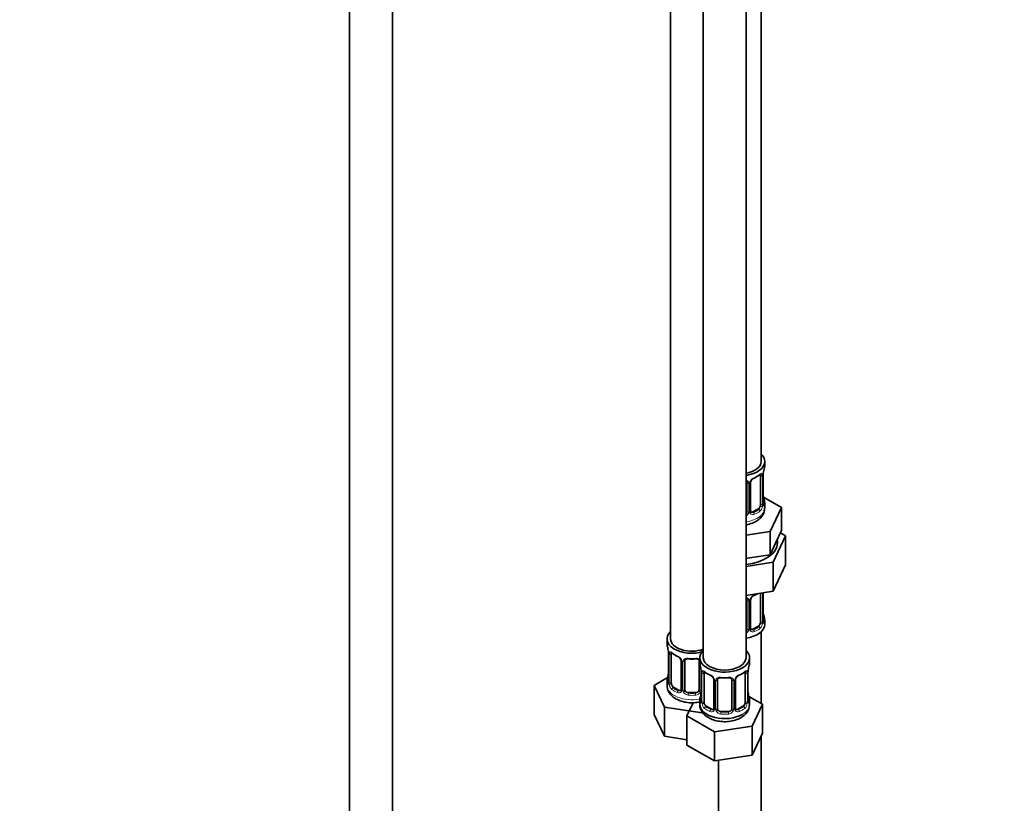
# Model space of a CAD drawing. Units: millimetres. Extents: x 0 to 2423, y 0 to 2726.
# Drawn here: x 1593 to 1870, y 438 to 658 of the extents above; entities that cross this region are included whole.
import ezdxf
from ezdxf import colors
from ezdxf.entities.mleader import LeaderData, LeaderLine
from ezdxf.math import Vec2, Vec3

# ---------------------------------------------------------------- set-up
doc = ezdxf.new("R2010")
doc.units = ezdxf.units.MM
doc.layers.add('DV6_Défaut', color=7, linetype='Continuous')
doc.layers.add('Défaut', color=7, linetype='Continuous')

# ---------------------------------------------------------------- blocks, each defined once
blk = doc.blocks.new('_DOT')
at = {"color": 0}
blk.add_line((0, 0), (-1, 0), dxfattribs=at)
at = {"color": 0, "const_width": 0.333}
blk.add_lwpolyline([(-0.1665, 0, 1), (0.1665, 0, 1)], format="xyb", close=True, dxfattribs=at)
blk = doc.blocks.new('SE5')
at = {"layer": 'DV6_Défaut', "color": 7, "linetype": 'Continuous', "lineweight": 35}
for p, q in [((1685.66, 766.1), (1685.66, 195.3)), ((1697.66, 195.3), (1697.66, 766.1)), ((1801.25, 533.94), (1801.25, 758.85)), ((1775.81, 730.27), (1775.81, 484.14)), ((1785, 724.96), (1785, 478.83)), ((1797, 478.83), (1797, 724.96)), ((1802.25, 532.73), (1802.25, 533.94)), ((1801.05, 529.88), (1801.05, 521.81)), ((1801.8, 522.14), (1801.8, 530.21)), ((1797.25, 528.01), (1797.25, 519.95)), ((1798.3, 520.04), (1798.3, 528.1)), ((1806.96, 521.06), (1801.91, 523.97)), ((1800.34, 520.59), (1798.92, 519.77)), ((1802.25, 520.88), (1802.25, 522.38)), ((1803.82, 514.3), (1806.96, 521.06)), ((1806.96, 514.53), (1806.96, 521.06)), ((1805.39, 511.15), (1806.96, 514.53)), ((1797, 513.24), (1803.82, 514.3)), ((1803.82, 507.76), (1803.82, 514.3)), ((1804.64, 505.66), (1808.07, 513.07)), ((1808.07, 513.07), (1806.66, 513.88)), ((1808.07, 513.07), (1808.07, 504.9)), ((1803.82, 507.76), (1805.39, 511.15)), ((1797, 506.71), (1797.96, 506.86)), ((1797.96, 506.86), (1803.82, 507.76)), ((1797, 504.48), (1804.64, 505.66)), ((1804.64, 505.66), (1804.64, 497.5)), ((1804.64, 497.5), (1808.07, 504.9)), ((1797, 496.31), (1804.64, 497.5)), ((1798.3, 487.08), (1798.3, 495.15)), ((1801.05, 496.92), (1801.05, 488.86)), ((1801.8, 489.19), (1801.8, 497.06)), ((1797.25, 495.06), (1797.25, 486.99)), ((1800.34, 487.63), (1798.92, 486.82)), ((1802.25, 488.22), (1802.25, 489.43)), ((1774.81, 484.14), (1774.81, 482.67)), ((1801.25, 465.98), (1801.25, 486.14)), ((1775.21, 480.65), (1775.22, 480.6)), ((1775.26, 480.14), (1775.26, 472.08)), ((1776.01, 471.75), (1776.01, 479.81)), ((1784, 478.83), (1784, 477.36)), ((1798, 477.36), (1798, 478.83)), ((1778.76, 478.03), (1778.76, 469.97)), ((1779.81, 469.88), (1779.81, 477.94)), ((1783.81, 477.94), (1783.81, 469.88)), ((1774.98, 473.25), (1771.22, 471.08)), ((1784.41, 475.34), (1784.41, 475.29)), ((1784.46, 474.83), (1784.46, 466.77)), ((1785.21, 466.44), (1785.21, 474.5)), ((1796.8, 474.5), (1796.8, 466.44)), ((1797.55, 466.77), (1797.55, 474.83)), ((1771.22, 471.08), (1774.06, 464.96)), ((1771.22, 462.91), (1771.22, 471.08)), ((1774.81, 472.32), (1774.81, 471.07)), ((1778.14, 469.7), (1776.72, 470.52)), ((1787.95, 472.73), (1787.95, 464.66)), ((1789, 464.57), (1789, 472.64)), ((1793, 472.64), (1793, 464.57)), ((1794.06, 464.66), (1794.06, 472.73)), ((1782.81, 469.06), (1780.81, 469.06)), ((1801.6, 465.77), (1797.84, 467.94)), ((1774.06, 464.96), (1784.65, 463.32)), ((1774.06, 456.8), (1774.06, 464.96)), ((1782.13, 466.21), (1780.41, 462.49)), ((1784, 467.01), (1784, 465.77)), ((1787.33, 464.4), (1785.91, 465.21)), ((1796.1, 465.21), (1794.68, 464.4)), ((1798, 465.77), (1798, 467.01)), ((1798.76, 459.65), (1801.6, 465.77)), ((1801.6, 457.61), (1801.6, 465.77)), ((1771.22, 462.91), (1774.06, 456.8)), ((1780.41, 462.49), (1788.17, 458.02)), ((1780.41, 454.33), (1780.41, 462.49)), ((1792, 463.76), (1790, 463.76)), ((1788.17, 458.02), (1798.76, 459.65)), ((1798.76, 451.49), (1798.76, 459.65)), ((1774.06, 456.8), (1780.41, 455.81)), ((1788.17, 449.85), (1788.17, 458.02)), ((1798.76, 451.49), (1801.6, 457.61)), ((1801.25, 324.92), (1801.25, 456.85)), ((1780.41, 454.33), (1788.17, 449.85)), ((1788.17, 449.85), (1798.76, 451.49)), ((1789.25, 450.02), (1789.25, 324.92))]:
    blk.add_line(p, q, dxfattribs=at)
at = {"layer": 'DV6_Défaut', "color": 7, "linetype": 'Continuous', "lineweight": 18}
for p, q in [((1801.66, 529.97), (1801.66, 521.9)), ((1801.77, 522.06), (1801.77, 530.12)), ((1797.79, 527.82), (1797.79, 519.76)), ((1798.06, 519.83), (1798.06, 527.89)), ((1800.34, 520.59), (1800.57, 520.46)), ((1798.92, 519.77), (1799.15, 519.64)), ((1801.66, 497.01), (1801.66, 488.95)), ((1801.77, 489.1), (1801.77, 497.05)), ((1797.79, 494.87), (1797.79, 486.81)), ((1798.06, 486.87), (1798.06, 494.93)), ((1798.92, 486.82), (1799.15, 486.68)), ((1800.34, 487.63), (1800.57, 487.5)), ((1775.29, 480.06), (1775.29, 471.99)), ((1775.4, 471.84), (1775.4, 479.9)), ((1779, 477.82), (1779, 469.76)), ((1779.27, 469.69), (1779.27, 477.76)), ((1784.35, 475.68), (1784.35, 469.69)), ((1784.48, 474.75), (1784.48, 466.69)), ((1784.6, 466.53), (1784.6, 474.59)), ((1797.41, 474.59), (1797.41, 466.53)), ((1797.53, 466.69), (1797.53, 474.75)), ((1776.72, 470.52), (1776.49, 470.39)), ((1788.19, 472.52), (1788.19, 464.45)), ((1788.46, 464.39), (1788.46, 472.45)), ((1793.55, 472.45), (1793.55, 464.39)), ((1793.82, 464.45), (1793.82, 472.52)), ((1778.14, 469.7), (1777.91, 469.57)), ((1780.81, 469.06), (1780.81, 468.88)), ((1782.81, 469.06), (1782.81, 468.88)), ((1785.91, 465.21), (1785.68, 465.08)), ((1796.1, 465.21), (1796.32, 465.08)), ((1787.33, 464.4), (1787.1, 464.26)), ((1790, 463.76), (1790, 463.57)), ((1792, 463.76), (1792, 463.57)), ((1794.68, 464.4), (1794.91, 464.26))]:
    blk.add_line(p, q, dxfattribs=at)
at = {"layer": 'DV6_Défaut', "color": 7, "linetype": 'Continuous', "lineweight": 35}
for centre, radius, start, end in [((1816.42, 527.93), 14.86, 163.606, 169.2521), ((1798.97, 528.11), 0.664, 148.5584, 180.4044), ((1800.02, 527.61), 1.83, 112.9112, 152.3843), ((1796.75, 535.45), 6.66, 292.5383, 307.5319), ((1804.46, 530.21), 2.66, 168.9269, 179.9708), ((1796.96, 528.09), 0.277, 347.5001, 41.3979), ((1804.11, 524.87), 2.31, 179.2312, 190.8245), ((1816.42, 527.19), 14.86, 190.7479, 196.394), ((1798.57, 519.99), 0.267, 167.9887, 221.5148), ((1802.74, 522.09), 0.944, 176.4047, 194.4267), ((1798.54, 519.85), 0.161, 192.8586, 259.8528), ((1796.96, 495.14), 0.277, 347.5001, 41.3979), ((1798.97, 495.15), 0.664, 148.5584, 180.4044), ((1800.02, 494.65), 1.83, 112.9112, 152.3843), ((1796.75, 502.49), 6.66, 292.5383, 301.3811), ((1804.11, 491.92), 2.31, 179.2312, 190.8245), ((1816.42, 494.23), 14.86, 190.7479, 196.394), ((1798.57, 487.03), 0.267, 167.9887, 221.5148), ((1798.54, 486.89), 0.161, 192.8586, 259.8528), ((1802.74, 489.13), 0.944, 176.4047, 194.4267), ((1760.64, 477.86), 14.86, 10.7478, 16.3941), ((1772.98, 480.18), 2.28, 359.1916, 10.7172), ((1780.28, 485.34), 6.62, 232.417, 247.5128), ((1777.04, 477.52), 1.84, 28.0254, 67.1753), ((1781.81, 490.31), 11.85, 264.9882, 275.0118), ((1778.08, 478.03), 0.683, 0.1118, 31.106), ((1783.53, 478.03), 0.277, 347.5001, 41.3979), ((1769.83, 472.55), 14.86, 10.7478, 16.3941), ((1812.18, 472.55), 14.86, 163.606, 169.2521), ((1760.64, 477.12), 14.86, 343.6059, 349.2522), ((1772.61, 474.84), 2.66, 348.9259, 359.9702), ((1782.18, 474.87), 2.28, 359.1916, 10.7172), ((1789.47, 480.03), 6.62, 232.417, 247.5128), ((1786.23, 472.21), 1.84, 28.0254, 67.1753), ((1787.27, 472.73), 0.683, 0.1118, 31.106), ((1791, 485), 11.85, 264.9882, 275.0118), ((1794.72, 472.73), 0.664, 148.5584, 180.4044), ((1795.78, 472.23), 1.83, 112.9112, 152.3843), ((1792.51, 480.07), 6.66, 292.5383, 307.5319), ((1800.21, 474.83), 2.66, 168.9269, 179.9708), ((1774.27, 472.03), 0.997, 345.5971, 2.6324), ((1792.72, 472.72), 0.277, 347.5001, 41.3979), ((1769.83, 471.82), 14.86, 343.6059, 349.2522), ((1781.8, 469.54), 2.66, 348.9259, 359.9702), ((1799.86, 469.5), 2.31, 179.2312, 190.8245), ((1812.18, 471.82), 14.86, 190.7479, 196.394), ((1783.46, 466.72), 0.997, 345.5971, 2.6324), ((1794.33, 464.61), 0.267, 167.9887, 221.5148), ((1793.62, 465.92), 4.37, 296.0223, 357.977), ((1798.5, 466.71), 0.944, 176.4047, 194.4267), ((1794.29, 464.47), 0.161, 192.8586, 259.8528)]:
    blk.add_arc(centre, radius, start, end, dxfattribs=at)
at = {"layer": 'DV6_Défaut', "color": 7, "linetype": 'Continuous', "lineweight": 18}
for centre, radius, start, end in [((1797, 527.84), 0.785, 359.1311, 35.0336), ((1799.22, 527.87), 1.16, 151.7186, 178.9861), ((1800.36, 527.18), 2.5, 113.0004, 150.18), ((1800.55, 530.01), 1.1, 357.6841, 19.526), ((1805.32, 530.08), 3.55, 170.0079, 179.3454), ((1799.3, 521.68), 2.32, 313.1842, 351.2464), ((1798.76, 521.93), 2.89, 348.0493, 359.4931), ((1803.06, 522.02), 1.29, 178.1771, 196.676), ((1796.16, 520.11), 1.72, 299.5444, 329.7127), ((1796.07, 520.13), 1.2, 321.6165, 333.3802), ((1796.69, 519.78), 1.1, 330.5042, 359.168), ((1798.84, 519.81), 0.779, 178.9659, 214.7127), ((1798.95, 519.99), 0.972, 219.7872, 297.134), ((1798.87, 520.32), 0.735, 240.3216, 292.8078), ((1797, 494.88), 0.785, 359.1311, 35.0336), ((1799.22, 494.91), 1.16, 151.7186, 178.9861), ((1800.36, 494.22), 2.5, 113.0004, 150.18), ((1796.69, 486.82), 1.1, 330.5042, 359.168), ((1798.84, 486.86), 0.779, 178.9659, 214.7127), ((1799.3, 488.73), 2.32, 313.1842, 351.2464), ((1798.76, 488.97), 2.89, 348.0493, 359.4931), ((1803.06, 489.06), 1.29, 178.1771, 196.676), ((1796.16, 487.15), 1.72, 299.5444, 329.7127), ((1796.07, 487.18), 1.2, 321.6165, 333.3802), ((1798.95, 487.04), 0.972, 219.7872, 297.134), ((1798.87, 487.36), 0.735, 240.3216, 292.8078), ((1771.74, 480.01), 3.55, 0.6583, 9.9884), ((1776.51, 479.94), 1.11, 160.4927, 182.2972), ((1776.69, 477.11), 2.5, 29.8198, 66.9998), ((1777.84, 477.8), 1.16, 1.0203, 28.275), ((1780.06, 477.77), 0.785, 144.9712, 180.8641), ((1780.93, 474.71), 3.55, 0.6583, 9.9884), ((1785.7, 474.64), 1.11, 160.4927, 182.2972), ((1785.89, 471.8), 2.5, 29.8198, 66.9998), ((1787.03, 472.49), 1.16, 1.0203, 28.275), ((1794.98, 472.5), 1.16, 151.7186, 178.9861), ((1796.12, 471.8), 2.5, 113.0004, 150.18), ((1796.31, 474.64), 1.1, 357.6841, 19.526), ((1801.08, 474.71), 3.55, 170.0079, 179.3454), ((1774, 471.95), 1.29, 343.3385, 1.8084), ((1778.3, 471.86), 2.89, 180.5093, 191.9483), ((1777.75, 471.61), 2.32, 188.7542, 226.8152), ((1789.25, 472.46), 0.785, 144.9712, 180.8641), ((1792.76, 472.46), 0.785, 359.1311, 35.0336), ((1778.11, 469.92), 0.972, 242.8666, 320.2121), ((1778.19, 470.26), 0.746, 247.8303, 300.1377), ((1778.22, 469.75), 0.779, 325.2937, 1.0277), ((1780.37, 469.71), 1.1, 180.837, 209.4908), ((1780.9, 470.04), 1.72, 210.2871, 265.0453), ((1780.99, 470.07), 1.21, 206.8319, 261.5389), ((1782.64, 470.07), 1.2, 278.249, 333.3802), ((1782.72, 470.04), 1.72, 274.9548, 329.7127), ((1783.26, 469.71), 1.1, 330.5042, 359.168), ((1783.19, 466.64), 1.29, 343.3385, 1.8084), ((1787.49, 466.55), 2.89, 180.5093, 191.9483), ((1786.95, 466.31), 2.32, 188.7542, 226.8152), ((1795.06, 466.31), 2.32, 313.1842, 351.2464), ((1794.52, 466.55), 2.89, 348.0493, 359.4931), ((1798.82, 466.64), 1.29, 178.1771, 196.676), ((1787.3, 464.62), 0.972, 242.8666, 320.2121), ((1787.38, 464.96), 0.746, 247.8303, 300.1377), ((1787.41, 464.44), 0.779, 325.2937, 1.0277), ((1789.56, 464.4), 1.1, 180.837, 209.4908), ((1790.09, 464.73), 1.72, 210.2871, 265.0453), ((1790.18, 464.77), 1.21, 206.8319, 261.5389), ((1791.83, 464.76), 1.2, 278.249, 333.3802), ((1791.92, 464.73), 1.72, 274.9548, 329.7127), ((1792.45, 464.4), 1.1, 330.5042, 359.168), ((1794.6, 464.44), 0.779, 178.9659, 214.7127), ((1794.7, 464.62), 0.972, 219.7872, 297.134), ((1794.63, 464.94), 0.735, 240.3216, 292.8078)]:
    blk.add_arc(centre, radius, start, end, dxfattribs=at)
at = {"layer": 'DV6_Défaut', "color": 7, "linetype": 'Continuous', "lineweight": 35}
for centre, major_axis, ratio, start_param, end_param in [((1795.25, 533.94), (6, 0), 0.57735, 5.00964, 6.283185), ((1795.25, 533.94), (7, 0), 0.57735, 4.966155, 6.283185), ((1795.25, 533.94), (7, 0), 0.57735, 0, 0.5411), ((1795.25, 532.73), (-7, 0), 0.57735, 2.989492, 3.141593), ((1799.15, 529.66), (-0.156, 0.368), 0.483207, 3.12441, 3.992305), ((1800.34, 529.47), (0.5, 0.866), 0.57735, 5.497787, 5.9443), ((1801.45, 530.78), (-0.395, 0.063), 0.166114, 2.853764, 3.184164), ((1801.45, 524.34), (-0.395, -0.063), 0.166114, 2.62932, 3.429422), ((1795.25, 522.38), (-7, 0), 0.57735, 2.989492, 3.293694), ((1800.34, 521.4), (0.5, 0.866), 0.57735, 3.926991, 5.051274), ((1800.34, 521.4), (0.5, 0.866), 0.57735, 5.051274, 5.497787), ((1801.4, 522.14), (-0.4, 0), 0.57735, 3.141593, 3.162062), ((1796.25, 519.95), (1, 0), 0.816497, 5.571649, 5.836672), ((1796.25, 519.95), (1, 0), 0.816497, 5.836672, 6.283185), ((1798.92, 520.59), (0.5, 0.866), 0.57735, 3.141593, 3.926991), ((1795.25, 511.08), (10.6, 0), 0.57735, 0, 0.13706), ((1795.25, 511.08), (10.6, 0), 0.57735, 4.878947, 6.283185), ((1799.15, 496.71), (-0.156, 0.368), 0.483207, 3.12441, 3.992305), ((1800.34, 496.51), (0.5, 0.866), 0.57735, -0.785398, -0.762097), ((1801.45, 491.38), (-0.395, -0.063), 0.166114, 2.62932, 3.429422), ((1795.25, 489.43), (-7, 0), 0.57735, 2.989492, 3.293694), ((1795.25, 488.22), (7, 0), 0.57735, 4.966155, 6.283185), ((1796.25, 486.99), (1, 0), 0.816497, 5.836672, 6.283185), ((1798.92, 487.63), (0.5, 0.866), 0.57735, 3.141593, 3.926991), ((1800.34, 488.45), (0.5, 0.866), 0.57735, 3.926991, 5.051274), ((1800.34, 488.45), (0.5, 0.866), 0.57735, 5.051274, 5.497787), ((1801.4, 489.19), (-0.4, 0), 0.57735, 3.141593, 3.162062), ((1781.81, 484.14), (7, 0), 0.57735, 2.600493, 5.185947), ((1781.81, 484.14), (6, 0), 0.57735, 3.141593, 5.273426), ((1796.25, 486.99), (1, 0), 0.816497, 5.571649, 5.836672), ((1781.81, 482.67), (7, 0), 0.57735, 3.141593, 3.293694), ((1775.61, 480.71), (0.395, 0.063), 0.166114, 3.101505, 3.429422), ((1775.66, 480.14), (0.4, 0), 0.57735, 3.11779, 3.141591), ((1776.72, 479.4), (-0.5, 0.866), 0.57735, 0.338885, 0.785398), ((1777.91, 479.59), (0.156, 0.368), 0.483207, 3.141105, 3.17184), ((1791, 478.83), (7, 0), 0.57735, 2.600493, 6.283185), ((1791, 478.83), (6, 0), 0.57735, 3.141593, 6.283185), ((1791, 478.83), (7, 0), 0.57735, 0, 0.5411), ((1780.81, 477.94), (-1, 0), 0.816497, 6.156241, 6.283185), ((1791, 477.36), (7, 0), 0.57735, 3.141593, 3.293694), ((1791, 477.36), (-7, 0), 0.57735, 2.989492, 3.141593), ((1784.8, 475.4), (0.395, 0.063), 0.166114, 3.101505, 3.429422), ((1784.86, 474.83), (0.4, 0), 0.57735, 3.11779, 3.141591), ((1785.91, 474.09), (-0.5, 0.866), 0.57735, 0.338885, 0.785398), ((1787.1, 474.29), (0.156, 0.368), 0.483207, 3.141105, 3.17184), ((1794.91, 474.29), (-0.156, 0.368), 0.483207, 3.12441, 3.992305), ((1796.1, 474.09), (0.5, 0.866), 0.57735, 5.497787, 5.9443), ((1797.2, 475.4), (-0.395, 0.063), 0.166114, 2.853764, 3.184164), ((1781.81, 472.32), (7, 0), 0.57735, 2.989492, 3.293694), ((1776.72, 471.34), (-0.5, 0.866), 0.57735, 0.785398, 1.231911), ((1776.72, 471.34), (0.5, -0.866), 0.57735, 4.373504, 5.497787), ((1790, 472.64), (-1, 0), 0.816497, 6.156241, 6.283185), ((1778.14, 470.52), (-0.5, 0.866), 0.57735, 2.356194, 3.141593), ((1780.81, 469.88), (1, 0), 0.816497, 3.141593, 3.588106), ((1780.81, 469.88), (1, 0), 0.816497, 3.588106, 4.712389), ((1782.81, 469.88), (1, 0), 0.816497, 4.712389, 5.836672), ((1782.81, 469.88), (1, 0), 0.816497, 5.836672, 6.283185), ((1791, 467.01), (7, 0), 0.57735, 2.989492, 3.293694), ((1797.2, 468.97), (-0.395, -0.063), 0.166114, 2.62932, 3.429422), ((1791, 467.01), (-7, 0), 0.57735, 2.989492, 3.293694), ((1791, 465.77), (7, 0), 0.57735, 3.141593, 5.497787), ((1785.91, 466.03), (-0.5, 0.866), 0.57735, 0.785398, 1.231911), ((1785.91, 466.03), (0.5, -0.866), 0.57735, 4.373504, 5.497787), ((1796.1, 466.03), (0.5, 0.866), 0.57735, 3.926991, 5.051274), ((1796.1, 466.03), (0.5, 0.866), 0.57735, 5.051274, 5.497787), ((1797.15, 466.77), (-0.4, 0), 0.57735, 3.141593, 3.162062), ((1787.33, 465.21), (-0.5, 0.866), 0.57735, 2.356194, 3.141593), ((1790, 464.57), (1, 0), 0.816497, 3.141593, 3.588106), ((1790, 464.57), (-1, 0), 0.816497, 0.446513, 1.570796), ((1792, 464.57), (1, 0), 0.816497, 4.712389, 5.836672), ((1792, 464.57), (1, 0), 0.816497, 5.836672, 6.283185), ((1794.68, 465.21), (0.5, 0.866), 0.57735, 3.141593, 3.926991)]:
    blk.add_ellipse(centre, major_axis=major_axis, ratio=ratio, start_param=start_param, end_param=end_param, dxfattribs=at)
at = {"layer": 'DV6_Défaut', "color": 7, "linetype": 'Continuous', "lineweight": 18}
for centre, major_axis, ratio, start_param, end_param in [((1797.51, 528.5), (0.332, 0.222), 0.641506, 3.148601, 4.695758), ((1798.03, 528.63), (-0.359, 0.176), 0.358003, 2.226125, 3.168216), ((1795.25, 532.73), (7, 0), 0.57735, 5.345686, 5.649888), ((1800.57, 530.48), (-0.247, 0.314), 0.658162, 3.141013, 3.838456), ((1801.23, 530.48), (-0.373, -0.146), 0.85055, 0.542333, 2.42751), ((1801.29, 530.06), (-0.4, 0), 0.57735, 0.912181, 2.727841), ((1801.4, 530.21), (-0.4, 0), 0.57735, 2.769946, 3.147044), ((1797.64, 528.04), (-0.4, 0), 0.57735, 0.126783, 1.942443), ((1797.9, 528.1), (-0.4, 0), 0.57735, 1.984548, 3.145111), ((1801.77, 522.96), (-0.387, -0.103), 0.80707, 2.93051, 4.436462), ((1795.25, 522.71), (-6.6, 0), 0.57735, 3.017713, 3.265472), ((1795.25, 520.88), (7, 0), 0.57735, 4.966155, 6.283185), ((1797.9, 520.04), (-0.4, 0), 0.57735, 1.984548, 3.141593), ((1795.25, 522.71), (6.6, 0), 0.57735, 5.345686, 5.649888), ((1795.25, 522.38), (7, 0), 0.57735, 5.345686, 5.649888), ((1800.57, 520.13), (0.247, -0.314), 0.658162, 0.696863, 2.267659), ((1801.23, 521.43), (0.392, -0.078), 0.178244, 4.04041, 5.925586), ((1801.29, 522), (0.4, 0), 0.57735, 4.053773, 5.869434), ((1801.4, 522.14), (-0.4, 0), 0.57735, 2.769946, 3.141593), ((1801.77, 521.81), (0.387, -0.103), 0.80707, 0.211083, 1.781879), ((1801.45, 521.73), (-0.381, -0.123), 0.86268, 2.555043, 3.150901), ((1797.51, 519.45), (0.355, -0.185), 0.387288, 3.415419, 5.300595), ((1797.64, 519.98), (0.4, 0), 0.57735, 3.268375, 5.084035), ((1798.03, 519.58), (-0.333, -0.222), 0.670791, 1.631109, 3.167444), ((1799.15, 519.31), (0.156, -0.368), 0.483207, 0.850713, 2.421509), ((1797.51, 495.55), (0.332, 0.222), 0.641506, 3.148601, 4.695758), ((1797.9, 495.15), (-0.4, 0), 0.57735, 1.984548, 3.145111), ((1798.03, 495.67), (-0.359, 0.176), 0.358003, 2.226125, 3.168216), ((1795.25, 499.78), (7, 0), 0.57735, -0.937499, -0.841883), ((1801.29, 497.1), (-0.4, 0), 0.57735, 0.912181, 2.727841), ((1797.64, 495.08), (-0.4, 0), 0.57735, 0.126783, 1.942443), ((1801.77, 490.01), (-0.387, -0.103), 0.80707, 2.93051, 4.436462), ((1795.25, 489.76), (-6.6, 0), 0.57735, 3.017713, 3.265472), ((1797.64, 487.02), (0.4, 0), 0.57735, 3.268375, 5.084035), ((1797.9, 487.08), (-0.4, 0), 0.57735, 1.984548, 3.141593), ((1798.03, 486.62), (-0.333, -0.222), 0.670791, 1.631109, 3.167444), ((1795.25, 489.76), (6.6, 0), 0.57735, 5.345686, 5.649888), ((1795.25, 489.43), (7, 0), 0.57735, 5.345686, 5.649888), ((1800.57, 487.17), (0.247, -0.314), 0.658162, 0.696863, 2.267659), ((1801.23, 488.47), (0.392, -0.078), 0.178244, 4.04041, 5.925586), ((1801.29, 489.04), (0.4, 0), 0.57735, 4.053773, 5.869434), ((1801.4, 489.19), (-0.4, 0), 0.57735, 2.769946, 3.141593), ((1801.77, 488.85), (0.387, -0.103), 0.80707, 0.211083, 1.781879), ((1801.45, 488.77), (-0.381, -0.123), 0.86268, 2.555043, 3.150901), ((1797.51, 486.5), (0.355, -0.185), 0.387288, 3.415419, 5.300595), ((1799.15, 486.36), (0.156, -0.368), 0.483207, 0.850713, 2.421509), ((1775.66, 480.14), (0.4, 0), 0.57735, 3.141591, 3.513239), ((1775.77, 479.99), (0.4, 0), 0.57735, 3.555344, 5.371005), ((1775.83, 480.41), (0.373, -0.146), 0.85055, 3.855675, 5.740852), ((1781.81, 482.67), (-7, 0), 0.57735, 0.633297, 0.937499), ((1776.49, 480.41), (0.247, 0.314), 0.658162, 2.44473, 3.142155), ((1777.91, 479.59), (0.156, 0.368), 0.483207, 2.29088, 3.141105), ((1781.81, 482.67), (-7, 0), 0.57735, 1.418695, 1.722897), ((1780.81, 478.9), (0.035, 0.398), 0.123712, 2.191761, 3.141506), ((1782.81, 478.9), (-0.035, 0.398), 0.123712, 3.141659, 4.091425), ((1779.03, 478.56), (0.359, 0.176), 0.358003, 3.127241, 4.05706), ((1779.16, 478.03), (0.4, 0), 0.57735, 3.14086, 4.298637), ((1779.42, 477.97), (0.4, 0), 0.57735, 4.340743, 6.156403), ((1779.55, 478.44), (-0.332, 0.222), 0.641506, 1.587428, 3.144215), ((1784.07, 478.44), (0.332, 0.222), 0.641506, 3.148601, 4.111274), ((1784.21, 477.97), (-0.4, 0), 0.57735, 0.126783, 1.034445), ((1775.29, 472.89), (0.387, -0.103), 0.80707, 1.846723, 3.352676), ((1781.81, 472.64), (6.6, 0), 0.57735, 3.017713, 3.265472), ((1775.61, 474.27), (0.395, -0.063), 0.166114, 3.18839, 3.653865), ((1784.86, 474.83), (0.4, 0), 0.57735, 3.141591, 3.513239), ((1784.96, 474.68), (0.4, 0), 0.57735, 3.555344, 5.371005), ((1785.02, 475.1), (0.373, -0.146), 0.85055, 3.855675, 5.740852), ((1791, 477.36), (-7, 0), 0.57735, 0.633297, 0.937499), ((1785.68, 475.1), (0.247, 0.314), 0.658162, 2.44473, 3.142155), ((1787.1, 474.29), (0.156, 0.368), 0.483207, 2.29088, 3.141105), ((1788.22, 473.25), (0.359, 0.176), 0.358003, 3.127241, 4.05706), ((1791, 477.36), (-7, 0), 0.57735, 1.418695, 1.722897), ((1790, 473.59), (0.035, 0.398), 0.123712, 2.191761, 3.141506), ((1792, 473.59), (-0.035, 0.398), 0.123712, 3.141659, 4.091425), ((1793.79, 473.25), (-0.359, 0.176), 0.358003, 2.226125, 3.168216), ((1791, 477.36), (7, 0), 0.57735, 5.345686, 5.649888), ((1796.32, 475.1), (-0.247, 0.314), 0.658162, 3.141013, 3.838456), ((1796.99, 475.1), (-0.373, -0.146), 0.85055, 0.542333, 2.42751), ((1797.05, 474.68), (-0.4, 0), 0.57735, 0.912181, 2.727841), ((1797.15, 474.83), (-0.4, 0), 0.57735, 2.769946, 3.147044), ((1781.81, 471.07), (7, 0), 0.57735, 3.141593, 5.032612), ((1775.29, 471.74), (-0.387, -0.103), 0.80707, 4.501306, 6.072102), ((1775.61, 471.66), (0.381, -0.123), 0.86268, 3.139607, 3.728142), ((1775.66, 472.08), (0.4, 0), 0.57735, 3.141593, 3.513239), ((1775.77, 471.93), (-0.4, 0), 0.57735, 0.413752, 2.229412), ((1775.83, 471.36), (-0.392, -0.078), 0.178244, 0.357599, 2.242775), ((1776.49, 470.06), (-0.247, -0.314), 0.658162, 4.015526, 5.586322), ((1781.81, 472.64), (-6.6, 0), 0.57735, 0.633297, 0.937499), ((1788.35, 472.73), (0.4, 0), 0.57735, 3.14086, 4.298637), ((1788.61, 472.67), (0.4, 0), 0.57735, 4.340743, 6.156403), ((1788.74, 473.13), (-0.332, 0.222), 0.641506, 1.587428, 3.144215), ((1793.27, 473.13), (0.332, 0.222), 0.641506, 3.148601, 4.695758), ((1793.4, 472.67), (-0.4, 0), 0.57735, 0.126783, 1.942443), ((1793.66, 472.73), (-0.4, 0), 0.57735, 1.984548, 3.145111), ((1781.81, 472.32), (-7, 0), 0.57735, 0.633297, 0.937499), ((1777.91, 469.25), (-0.156, -0.368), 0.483207, 3.861676, 5.432473), ((1779.03, 469.51), (0.333, -0.222), 0.670791, 3.124159, 4.652076), ((1779.16, 469.97), (0.4, 0), 0.57735, 3.141593, 4.298637), ((1779.42, 469.91), (-0.4, 0), 0.57735, 1.19915, 3.01481), ((1779.55, 469.39), (-0.355, -0.185), 0.387288, 0.98259, 2.867767), ((1780.81, 468.55), (-0.035, -0.398), 0.123712, 3.762557, 5.333353), ((1781.81, 472.32), (7, 0), 0.57735, 4.560288, 4.86449), ((1781.81, 472.64), (-6.6, 0), 0.57735, 1.418695, 1.722897), ((1782.81, 468.55), (0.035, -0.398), 0.123712, 0.949832, 2.520628), ((1784.07, 469.39), (0.355, -0.185), 0.387288, 3.415419, 5.300595), ((1784.21, 469.91), (0.4, 0), 0.57735, 3.268375, 5.084035), ((1784.48, 467.59), (0.387, -0.103), 0.80707, 1.846723, 3.352676), ((1791, 467.34), (6.6, 0), 0.57735, 3.017713, 3.265472), ((1784.8, 468.97), (0.395, -0.063), 0.166114, 3.18839, 3.653865), ((1797.53, 467.59), (-0.387, -0.103), 0.80707, 2.93051, 4.436462), ((1791, 467.34), (-6.6, 0), 0.57735, 3.017713, 3.265472), ((1784.48, 466.43), (-0.387, -0.103), 0.80707, 4.501306, 6.072102), ((1784.8, 466.35), (0.381, -0.123), 0.86268, 3.139607, 3.728142), ((1784.86, 466.77), (0.4, 0), 0.57735, 3.141593, 3.513239), ((1784.96, 466.62), (-0.4, 0), 0.57735, 0.413752, 2.229412), ((1785.02, 466.05), (-0.392, -0.078), 0.178244, 0.357599, 2.242775), ((1785.68, 464.75), (-0.247, -0.314), 0.658162, 4.015526, 5.586322), ((1791, 467.34), (-6.6, 0), 0.57735, 0.633297, 0.937499), ((1791, 467.34), (6.6, 0), 0.57735, 5.345686, 5.649888), ((1791, 465.77), (7, 0), 0.57735, 5.497787, 6.283185), ((1796.32, 464.75), (0.247, -0.314), 0.658162, 0.696863, 2.267659), ((1796.99, 466.05), (0.392, -0.078), 0.178244, 4.04041, 5.925586), ((1797.05, 466.62), (0.4, 0), 0.57735, 4.053773, 5.869434), ((1797.15, 466.77), (-0.4, 0), 0.57735, 2.769946, 3.141593), ((1797.53, 466.43), (0.387, -0.103), 0.80707, 0.211083, 1.781879), ((1797.2, 466.35), (-0.381, -0.123), 0.86268, 2.555043, 3.150901), ((1791, 467.01), (-7, 0), 0.57735, 0.633297, 0.937499), ((1787.1, 463.94), (-0.156, -0.368), 0.483207, 3.861676, 5.432473), ((1788.22, 464.2), (0.333, -0.222), 0.670791, 3.124159, 4.652076), ((1788.35, 464.66), (0.4, 0), 0.57735, 3.141593, 4.298637), ((1788.61, 464.6), (-0.4, 0), 0.57735, 1.19915, 3.01481), ((1788.74, 464.08), (-0.355, -0.185), 0.387288, 0.98259, 2.867767), ((1790, 463.24), (-0.035, -0.398), 0.123712, 3.762557, 5.333353), ((1791, 467.01), (7, 0), 0.57735, 4.560288, 4.86449), ((1791, 467.34), (-6.6, 0), 0.57735, 1.418695, 1.722897), ((1792, 463.24), (0.035, -0.398), 0.123712, 0.949832, 2.520628), ((1793.27, 464.08), (0.355, -0.185), 0.387288, 3.415419, 5.300595), ((1793.4, 464.6), (0.4, 0), 0.57735, 3.268375, 5.084035), ((1793.66, 464.66), (-0.4, 0), 0.57735, 1.984548, 3.141593), ((1793.79, 464.2), (-0.333, -0.222), 0.670791, 1.631109, 3.167444), ((1794.91, 463.94), (0.156, -0.368), 0.483207, 0.850713, 2.421509), ((1791, 467.01), (7, 0), 0.57735, 5.345686, 5.649888)]:
    blk.add_ellipse(centre, major_axis=major_axis, ratio=ratio, start_param=start_param, end_param=end_param, dxfattribs=at)
for points, knots in [([(1797.01, 528.69), (1797.04, 528.68), (1797.07, 528.67), (1797.21, 528.63), (1797.32, 528.57), (1797.5, 528.45), (1797.58, 528.38), (1797.65, 528.29)], [0, 0, 0, 0, 0.096297, 0.096297, 0.548148, 0.548148, 1, 1, 1, 1]), ([(1800.89, 530.34), (1800.97, 530.41), (1801.05, 530.46), (1801.2, 530.53), (1801.27, 530.55), (1801.39, 530.56), (1801.44, 530.55), (1801.53, 530.49), (1801.57, 530.45), (1801.59, 530.38)], [0, 0, 0, 0, 0.25, 0.25, 0.5, 0.5, 0.75, 0.75, 1, 1, 1, 1]), ([(1800.57, 520.46), (1800.62, 520.5), (1800.67, 520.56), (1800.76, 520.7), (1800.8, 520.78), (1800.9, 521.03), (1800.95, 521.23), (1800.98, 521.42)], [0, 0, 0, 0, 0.25, 0.25, 0.5, 0.5, 1, 1, 1, 1]), ([(1802.17, 521.77), (1802.14, 521.69), (1802.12, 521.63), (1802.06, 521.53), (1802.03, 521.5), (1801.97, 521.48), (1801.94, 521.49), (1801.87, 521.54), (1801.85, 521.58), (1801.82, 521.65)], [0, 0, 0, 0, 0.25, 0.25, 0.5, 0.5, 0.75, 0.75, 1, 1, 1, 1]), ([(1797.01, 495.73), (1797.04, 495.72), (1797.07, 495.72), (1797.21, 495.67), (1797.32, 495.62), (1797.5, 495.49), (1797.58, 495.42), (1797.65, 495.33)], [0, 0, 0, 0, 0.096297, 0.096297, 0.548148, 0.548148, 1, 1, 1, 1]), ([(1800.57, 487.5), (1800.62, 487.55), (1800.67, 487.61), (1800.76, 487.75), (1800.8, 487.82), (1800.9, 488.08), (1800.95, 488.27), (1800.98, 488.46)], [0, 0, 0, 0, 0.25, 0.25, 0.5, 0.5, 1, 1, 1, 1]), ([(1802.17, 488.82), (1802.14, 488.74), (1802.12, 488.67), (1802.06, 488.58), (1802.03, 488.55), (1801.97, 488.52), (1801.94, 488.53), (1801.87, 488.58), (1801.85, 488.63), (1801.82, 488.69)], [0, 0, 0, 0, 0.25, 0.25, 0.5, 0.5, 0.75, 0.75, 1, 1, 1, 1]), ([(1775.47, 480.31), (1775.49, 480.38), (1775.53, 480.42), (1775.62, 480.48), (1775.67, 480.5), (1775.79, 480.49), (1775.86, 480.46), (1776.01, 480.39), (1776.09, 480.34), (1776.17, 480.27)], [0, 0, 0, 0, 0.25, 0.25, 0.5, 0.5, 0.75, 0.75, 1, 1, 1, 1]), ([(1779.41, 478.22), (1779.48, 478.31), (1779.55, 478.38), (1779.74, 478.51), (1779.85, 478.56), (1780.08, 478.63), (1780.21, 478.66), (1780.47, 478.68), (1780.61, 478.68), (1780.75, 478.67)], [0, 0, 0, 0, 0.25, 0.25, 0.5, 0.5, 0.75, 0.75, 1, 1, 1, 1]), ([(1782.87, 478.67), (1783.01, 478.68), (1783.15, 478.68), (1783.41, 478.66), (1783.54, 478.63), (1783.77, 478.56), (1783.88, 478.51), (1783.99, 478.43), (1784.01, 478.42), (1784.02, 478.41)], [0, 0, 0, 0, 0.315264, 0.315264, 0.630529, 0.630529, 0.945793, 0.945793, 1, 1, 1, 1]), ([(1784.66, 475), (1784.69, 475.07), (1784.72, 475.12), (1784.81, 475.18), (1784.87, 475.19), (1784.99, 475.18), (1785.05, 475.16), (1785.2, 475.08), (1785.28, 475.03), (1785.36, 474.97)], [0, 0, 0, 0, 0.25, 0.25, 0.5, 0.5, 0.75, 0.75, 1, 1, 1, 1]), ([(1788.6, 472.91), (1788.67, 473), (1788.75, 473.08), (1788.94, 473.2), (1789.04, 473.25), (1789.28, 473.33), (1789.4, 473.35), (1789.67, 473.38), (1789.8, 473.38), (1789.94, 473.36)], [0, 0, 0, 0, 0.25, 0.25, 0.5, 0.5, 0.75, 0.75, 1, 1, 1, 1]), ([(1792.07, 473.36), (1792.2, 473.38), (1792.34, 473.38), (1792.6, 473.35), (1792.73, 473.33), (1792.96, 473.25), (1793.07, 473.2), (1793.26, 473.08), (1793.34, 473), (1793.4, 472.91)], [0, 0, 0, 0, 0.25, 0.25, 0.5, 0.5, 0.75, 0.75, 1, 1, 1, 1]), ([(1796.65, 474.97), (1796.73, 475.03), (1796.81, 475.08), (1796.96, 475.16), (1797.02, 475.18), (1797.14, 475.19), (1797.2, 475.18), (1797.29, 475.12), (1797.32, 475.07), (1797.35, 475)], [0, 0, 0, 0, 0.25, 0.25, 0.5, 0.5, 0.75, 0.75, 1, 1, 1, 1]), ([(1775.24, 471.58), (1775.21, 471.52), (1775.19, 471.47), (1775.12, 471.42), (1775.09, 471.41), (1775.03, 471.44), (1775, 471.47), (1774.94, 471.56), (1774.91, 471.62), (1774.89, 471.7)], [0, 0, 0, 0, 0.25, 0.25, 0.5, 0.5, 0.75, 0.75, 1, 1, 1, 1]), ([(1776.08, 471.35), (1776.1, 471.26), (1776.12, 471.16), (1776.16, 470.97), (1776.19, 470.88), (1776.3, 470.63), (1776.39, 470.48), (1776.49, 470.39)], [0, 0, 0, 0, 0.25, 0.25, 0.5, 0.5, 1, 1, 1, 1]), ([(1784.43, 466.27), (1784.41, 466.21), (1784.38, 466.16), (1784.32, 466.11), (1784.28, 466.11), (1784.22, 466.13), (1784.19, 466.16), (1784.13, 466.25), (1784.11, 466.32), (1784.09, 466.4)], [0, 0, 0, 0, 0.25, 0.25, 0.5, 0.5, 0.75, 0.75, 1, 1, 1, 1]), ([(1785.28, 466.05), (1785.29, 465.95), (1785.31, 465.85), (1785.36, 465.67), (1785.39, 465.57), (1785.49, 465.32), (1785.58, 465.18), (1785.68, 465.08)], [0, 0, 0, 0, 0.25, 0.25, 0.5, 0.5, 1, 1, 1, 1]), ([(1796.32, 465.08), (1796.38, 465.13), (1796.43, 465.19), (1796.52, 465.33), (1796.56, 465.41), (1796.66, 465.66), (1796.7, 465.85), (1796.73, 466.05)], [0, 0, 0, 0, 0.25, 0.25, 0.5, 0.5, 1, 1, 1, 1]), ([(1797.92, 466.4), (1797.9, 466.32), (1797.88, 466.25), (1797.82, 466.16), (1797.79, 466.13), (1797.73, 466.11), (1797.69, 466.11), (1797.63, 466.16), (1797.6, 466.21), (1797.58, 466.27)], [0, 0, 0, 0, 0.25, 0.25, 0.5, 0.5, 0.75, 0.75, 1, 1, 1, 1])]:
    blk.add_open_spline(points, degree=3, knots=knots, dxfattribs=at)
at = {"layer": 'DV6_Défaut', "color": 7, "linetype": 'Continuous', "lineweight": 35}
for points, knots in [([(1797.01, 528.44), (1797.02, 528.43), (1797.1, 528.38), (1797.16, 528.32), (1797.19, 528.26), (1797.19, 528.25)], [0, 0, 0, 0, 0.080304, 0.882643, 1, 1, 1, 1]), ([(1800.81, 530.15), (1800.84, 530.18), (1800.92, 530.24), (1800.99, 530.27), (1801, 530.27), (1801, 530.27)], [0, 0, 0, 0, 0.300495, 0.772124, 1, 1, 1, 1]), ([(1797.02, 516.14), (1797.2, 516.17), (1797.96, 516.33), (1799.25, 516.76), (1800.61, 517.59), (1801.58, 518.62), (1802.15, 519.76), (1802.2, 520.48), (1802.22, 520.87)], [0, 0, 0, 0, 0.064002, 0.276226, 0.495355, 0.681521, 0.8557, 1, 1, 1, 1]), ([(1801.83, 521.83), (1801.83, 521.83), (1801.83, 521.83), (1801.83, 521.85), (1801.83, 521.86)], [0, 0, 0, 0, 0.5904641, 1, 1, 1, 1]), ([(1797.01, 495.48), (1797.02, 495.48), (1797.1, 495.43), (1797.16, 495.37), (1797.19, 495.3), (1797.19, 495.29)], [0, 0, 0, 0, 0.080304, 0.882643, 1, 1, 1, 1]), ([(1801.83, 488.87), (1801.83, 488.87), (1801.83, 488.88), (1801.83, 488.89), (1801.83, 488.9)], [0, 0, 0, 0, 0.590464, 1, 1, 1, 1]), ([(1776.06, 480.2), (1776.06, 480.21), (1776.07, 480.21), (1776.12, 480.19), (1776.2, 480.13), (1776.25, 480.09)], [0, 0, 0, 0, 0.123985, 0.580395, 1, 1, 1, 1]), ([(1779.89, 478.21), (1779.9, 478.24), (1779.95, 478.31), (1780.12, 478.42), (1780.42, 478.51), (1780.65, 478.5), (1780.78, 478.5)], [0, 0, 0, 0, 0.11492, 0.419597, 0.706376, 1, 1, 1, 1]), ([(1782.85, 478.49), (1782.91, 478.5), (1783.07, 478.52), (1783.36, 478.47), (1783.61, 478.36), (1783.73, 478.25), (1783.76, 478.19), (1783.76, 478.18)], [0, 0, 0, 0, 0.122574, 0.400113, 0.678325, 0.958953, 1, 1, 1, 1]), ([(1785.26, 474.9), (1785.26, 474.9), (1785.26, 474.9), (1785.31, 474.88), (1785.39, 474.82), (1785.44, 474.79)], [0, 0, 0, 0, 0.123985, 0.580395, 1, 1, 1, 1]), ([(1789.08, 472.91), (1789.09, 472.93), (1789.14, 473), (1789.31, 473.11), (1789.61, 473.2), (1789.84, 473.2), (1789.97, 473.19)], [0, 0, 0, 0, 0.11492, 0.419597, 0.706376, 1, 1, 1, 1]), ([(1792.04, 473.19), (1792.1, 473.19), (1792.26, 473.21), (1792.55, 473.17), (1792.8, 473.05), (1792.92, 472.95), (1792.95, 472.88), (1792.95, 472.87)], [0, 0, 0, 0, 0.122574, 0.400113, 0.678325, 0.958953, 1, 1, 1, 1]), ([(1796.57, 474.78), (1796.6, 474.81), (1796.68, 474.87), (1796.74, 474.9), (1796.75, 474.9), (1796.75, 474.9)], [0, 0, 0, 0, 0.3004946, 0.7721237, 1, 1, 1, 1]), ([(1774.87, 471.07), (1774.86, 470.76), (1774.86, 470.09), (1775.36, 469.02), (1776.19, 468.01), (1777.37, 467.19), (1778.84, 466.57), (1780.55, 466.21), (1782.35, 466.15), (1783.53, 466.31), (1784.1, 466.44)], [0, 0, 0, 0, 0.079249, 0.197302, 0.315827, 0.442623, 0.579113, 0.719592, 0.860013, 1, 1, 1, 1]), ([(1775.23, 471.79), (1775.23, 471.78), (1775.23, 471.77), (1775.22, 471.76), (1775.22, 471.76)], [0, 0, 0, 0, 0.540263, 1, 1, 1, 1]), ([(1784.07, 465.75), (1784.05, 465.49), (1784.03, 464.87), (1784.48, 463.83), (1785.28, 462.81), (1786.42, 461.96), (1787.86, 461.32), (1789.55, 460.93), (1791.36, 460.83), (1793.14, 461.04), (1794.57, 461.48), (1795.27, 461.85), (1795.54, 461.99)], [0, 0, 0, 0, 0.053984, 0.152707, 0.250919, 0.35552, 0.468386, 0.585242, 0.702099, 0.819501, 0.938767, 1, 1, 1, 1]), ([(1784.42, 466.48), (1784.42, 466.47), (1784.42, 466.46), (1784.42, 466.45), (1784.42, 466.46)], [0, 0, 0, 0, 0.540263, 1, 1, 1, 1]), ([(1797.59, 466.46), (1797.59, 466.45), (1797.59, 466.46), (1797.59, 466.47), (1797.58, 466.48)], [0, 0, 0, 0, 0.590464, 1, 1, 1, 1])]:
    blk.add_open_spline(points, degree=3, knots=knots, dxfattribs=at)
for points in [[(1779.83, 478.05), (1779.84, 478.14), (1779.86, 478.19), (1779.89, 478.21)], [(1789.02, 472.74), (1789.03, 472.83), (1789.05, 472.88), (1789.08, 472.9)], [(1778.69, 469.74), (1778.68, 469.69), (1778.63, 469.65), (1778.55, 469.63)], [(1778.76, 469.97), (1778.75, 469.83), (1778.72, 469.75), (1778.69, 469.74)], [(1787.88, 464.43), (1787.87, 464.38), (1787.82, 464.35), (1787.74, 464.32)], [(1787.95, 464.66), (1787.94, 464.52), (1787.91, 464.45), (1787.88, 464.44)]]:
    blk.add_open_spline(points, degree=3, dxfattribs=at)

msp = doc.modelspace()

# ---------------------------------------------------------------- block references
at = {"layer": 'Défaut'}
msp.add_blockref('SE5', (0, 0), dxfattribs=at)

# ---------------------------------------------------------------- leaders
at = {"layer": 'Défaut', "color": 7, "linetype": 'Continuous', "lineweight": 18}
ml = msp.add_multileader_mtext('Standard', dxfattribs=at)
ml.set_content('{\\pxsm0.9;\\fSolid Edge ISO|b1||i0||c0|p34;\\W1.;30/03/2021\\P}', color=256)
ml.set_leader_properties()
ml.set_arrow_properties(name='DOT')
ml.build(insert=Vec2(0, 0))
ml.multileader.update_dxf_attribs({"leader_type": 0, "dogleg_length": 0, "arrow_head_size": 12})
ctx = ml.context
ctx.base_point, ctx.char_height, ctx.arrow_head_size, ctx.landing_gap_size = Vec3(2335.21, 2719.17), 12, 12, 4.2
notes = []
notes.append((ctx, [(0, (0, 0, 0), (0, 0), (1, 0), 1, [])]))
ctx.mtext.insert = Vec3(2337.21, 2725.29)
for ctx, leaders in notes:
    for number, flags, end, landing, length, lines in leaders:
        leader = LeaderData()
        leader.index, (leader.has_last_leader_line, leader.has_dogleg_vector, leader.attachment_direction) = number, flags
        leader.last_leader_point, leader.dogleg_vector, leader.dogleg_length = Vec3(end), Vec3(landing), length
        for number, points, colour, breaks in lines:
            line = LeaderLine()
            line.index, line.vertices, line.color, line.breaks = number, Vec3.list(points), colors.encode_raw_color(colour), breaks
            leader.lines.append(line)
        ctx.leaders.append(leader)

doc.saveas('drawing.dxf')
